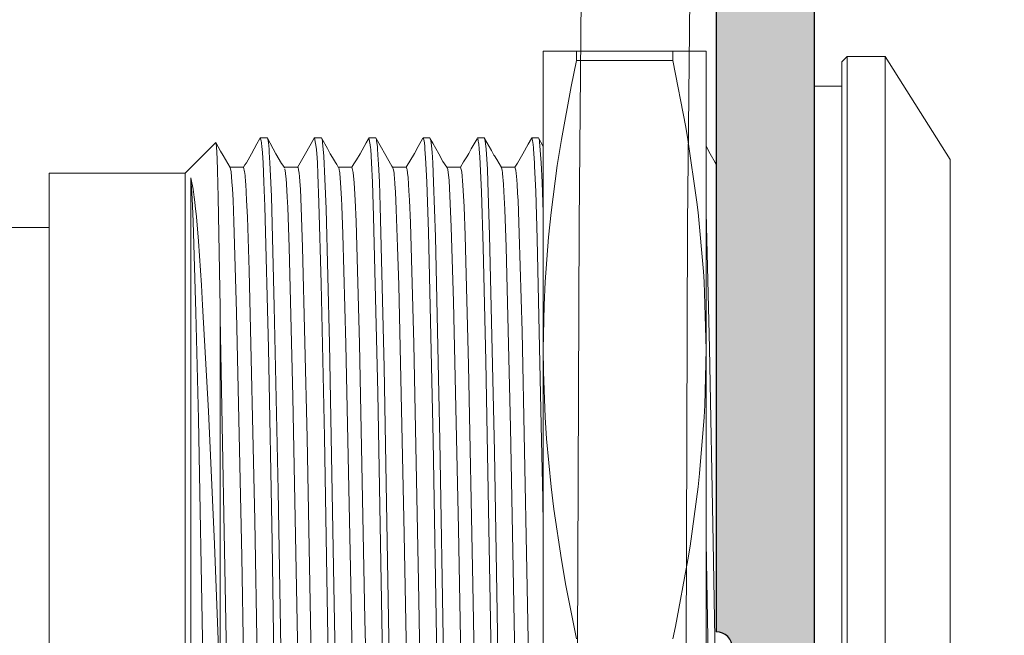
# Model space of a CAD drawing. Units: inches. Extents: x 0 to 11067, y 0 to 7826.
# Drawn here: x 667 to 685, y 2534 to 2546 of the extents above; entities that cross this region are included whole.
import ezdxf

# ---------------------------------------------------------------- set-up
doc = ezdxf.new("R2010")
doc.units = ezdxf.units.IN
doc.header["$MEASUREMENT"] = 0
for name, color, linetype, lineweight in [('GEZE 13', 6, 'Continuous', 13), ('GEZE ALU 18', 1, 'Continuous', 18), ('GEZE ALU 25', 7, 'Continuous', 25), ('GEZE darkgray', 8, 'Continuous', 9), ('GEZE light gray', 9, 'Continuous', 9)]:
    doc.layers.add(name, color=color, linetype=linetype, lineweight=lineweight)

# ---------------------------------------------------------------- blocks, each defined once
blk = doc.blocks.new('70519-1-0153_2__12', base_point=(2121.018635848855, 3335.643435104292))
at = {"layer": 'GEZE 13', "linetype": 'Continuous'}
for p, q in [((2122.918581101563, 3345.575046538863), (2122.918581101563, 3357.543434142623)), ((2121.018678757813, 3345.761280059363), (2121.018678757813, 3355.643436431434)), ((2135.11865434375, 3345.945304870162), (2135.11865434375, 3355.393436431434)), ((2132.373659226563, 3345.494987487342), (2132.243410203125, 3352.673015594031)), ((2125.518635848855, 3341.143435104314), (2125.518635848855, 3352.143435104314)), ((2128.518635848855, 3341.143435104314), (2128.518635848855, 3352.143435104314)), ((2130.08203325, 3344.443794250041), (2129.945558640625, 3351.736392974402)), ((2131.802370164063, 3346.113735198524), (2131.695558640625, 3351.736476897742)), ((2132.0634785625, 3345.469032287154), (2131.950563523438, 3351.513534545451)), ((2134.072633835938, 3344.954948424842), (2133.951540085938, 3351.471614837203)), ((2131.080202195313, 3344.542316436324), (2130.963258835938, 3350.935813903361)), ((2133.834840867188, 3344.294040679481), (2133.713991257813, 3350.904819488082)), ((2125.513673875, 3344.692768096473), (2125.419191453125, 3350.299823760543)), ((2130.547731492188, 3342.820705413371), (2130.420045945313, 3350.25654602006)), ((2130.814333054688, 3345.424755095992), (2130.731813523438, 3350.04898452714)), ((2131.565187546875, 3341.943058013472), (2131.433229539063, 3349.543674468543)), ((2128.818117234375, 3345.208232879191), (2128.748415085938, 3349.199840545203)), ((2130.421266648438, 3342.821159362342), (2130.313112351563, 3349.195545196082)), ((2134.872316453125, 3342.426841735392), (2134.74853715625, 3349.196197509322)), ((2133.513673875, 3344.689746856242), (2133.44970903125, 3348.615703582313)), ((2134.468635840525, 3340.559365284833), (2134.324586960938, 3348.541706084761)), ((2135.008635848856, 3348.657897470934), (2135.008635848856, 3337.981000825192)), ((2129.8134785625, 3345.468498229533), (2129.765504929688, 3348.283264159712)), ((2125.38720903125, 3344.690990447551), (2125.333864304688, 3347.992111205604)), ((2131.448488328125, 3341.474998473674), (2131.331422898438, 3348.136444091353)), ((2129.119142625, 3342.578239440471), (2129.025514695313, 3347.715320586711)), ((2132.549074265625, 3342.750652312781), (2132.466432664063, 3347.615993499312)), ((2133.13134965625, 3342.014312743693), (2133.025636765625, 3347.712162017371)), ((2132.865114304688, 3342.769126891642), (2132.777589890625, 3347.600440978553)), ((2134.468635840525, 3340.559365284833), (2134.46863575325, 3347.483391306232)), ((2134.574831101563, 3344.728057860881), (2134.46863575325, 3347.483391306232)), ((2129.577516648438, 3341.356346129924), (2129.475221726563, 3347.073799132853)), ((2129.41748246875, 3343.020202636271), (2129.35400590625, 3346.73606109574)), ((2137.61865434375, 3337.893436431434), (2137.61865434375, 3346.876365661174)), ((2122.218629929688, 3346.643436431434), (2122.218635848856, 3335.743435104312)), ((2123.018678757813, 3346.643436431434), (2123.018635848855, 3335.843435104311)), ((2133.404054734375, 3343.738918303992), (2133.355348679688, 3346.643852233443)), ((2126.083986375, 3346.24629211381), (2126.131507918059, 3346.470230023551)), ((2127.905763779651, 3346.470230023551), (2128.10205278125, 3345.487178802043)), ((2125.852785203125, 3345.015117644813), (2126.083986375, 3346.24629211381)), ((2131.903688523438, 3341.039924621131), (2131.802370164063, 3346.113735198524)), ((2135.118635848856, 3337.893435104314), (2135.11865434375, 3345.945304870162)), ((2121.018635848855, 3337.643435104314), (2121.018678757813, 3345.761280059363)), ((2122.918635848856, 3335.743435104312), (2122.918581101563, 3345.575046538863)), ((2128.10205278125, 3345.487178802043), (2128.1845723125, 3345.015117644813)), ((2129.89453325, 3341.431407928023), (2129.8134785625, 3345.468498229533)), ((2132.153566453125, 3341.045780181434), (2132.0634785625, 3345.469032287154)), ((2132.4580098125, 3341.033306121382), (2132.373659226563, 3345.494987487342)), ((2130.903688523438, 3341.038848876502), (2130.814333054688, 3345.424755095992)), ((2128.9091816875, 3340.811946868453), (2128.818117234375, 3345.208232879191)), ((2125.812746140625, 3344.767417907264), (2125.852785203125, 3345.015117644813)), ((2128.1845723125, 3345.015117644813), (2128.32275590625, 3344.084793090373)), ((2134.168092820313, 3340.458023070842), (2134.072633835938, 3344.954948424842)), ((2125.663942429688, 3343.668834685832), (2125.812746140625, 3344.767417907264)), ((2134.686159226563, 3342.275459289103), (2134.574831101563, 3344.728057860881)), ((2125.456178757813, 3341.117218017131), (2125.38720903125, 3344.690990447551)), ((2125.518678757798, 3344.404460505823), (2125.513673875, 3344.692768096473)), ((2131.18115434375, 3339.957878112342), (2131.080202195313, 3344.542316436324)), ((2133.582643601563, 3341.116428374793), (2133.513673875, 3344.689746856242)), ((2128.52783403125, 3343.886016845252), (2128.518678757754, 3344.405243185862)), ((2130.172975632813, 3340.266235351111), (2130.08203325, 3344.443794250041)), ((2133.938600632813, 3339.689395904094), (2133.834840867188, 3344.294040679481)), ((2128.32275590625, 3344.084793090373), (2128.373415085938, 3343.668834685832)), ((2128.547731492188, 3342.820205688033), (2128.52783403125, 3343.886016845252)), ((2125.6376973125, 3343.426433562781), (2125.663942429688, 3343.668834685832)), ((2128.373415085938, 3343.668834685832), (2128.456300828125, 3342.789867400672)), ((2133.473390671875, 3340.352405547652), (2133.404054734375, 3343.738918303992)), ((2125.554445359375, 3342.389987945113), (2125.6376973125, 3343.426433562781)), ((2129.506593796875, 3339.037319182902), (2129.41748246875, 3343.020202636271)), ((2128.456300828125, 3342.789867400672), (2128.482790085938, 3342.389987945113)), ((2128.631105515625, 3339.105697631392), (2128.547731492188, 3342.820205688033)), ((2130.505739304688, 3339.06758117631), (2130.421266648438, 3342.821159362342)), ((2130.634767625, 3338.972965240031), (2130.547731492188, 3342.820705413371)), ((2132.609987351563, 3339.926895141151), (2132.549074265625, 3342.750652312781)), ((2132.951295945313, 3339.255203246623), (2132.865114304688, 3342.769126891642)), ((2129.201173875, 3339.258613585982), (2129.119142625, 3342.578239440471)), ((2125.542726609375, 3342.16574859574), (2125.554445359375, 3342.389987945113)), ((2128.482790085938, 3342.389987945113), (2128.514772507813, 3341.551376342322)), ((2134.918092820313, 3340.458530425582), (2134.872316453125, 3342.426841735392)), ((2134.793336960938, 3340.324775695353), (2134.686159226563, 3342.275459289103)), ((2125.518635848855, 3341.143435104314), (2125.542726609375, 3342.16574859574)), ((2133.201295945313, 3339.255252837684), (2133.13134965625, 3342.014312743693)), ((2131.642824265625, 3338.694301604774), (2131.565187546875, 3341.943058013472)), ((2128.514772507813, 3341.551376342322), (2128.518635848855, 3341.143435104314)), ((2131.522096726563, 3338.501205443892), (2131.448488328125, 3341.474998473674)), ((2129.627077195313, 3339.256847381141), (2129.577516648438, 3341.356346129924)), ((2129.958131882813, 3339.039379119422), (2129.89453325, 3341.431407928023)), ((2125.518635848855, 3338.616192139911), (2125.456178757813, 3341.117218017131)), ((2125.519655320313, 3340.939533233192), (2125.518635848855, 3341.143435104314)), ((2125.518635848855, 3335.643435104314), (2125.518635848855, 3341.143435104314)), ((2128.518635848855, 3341.143435104314), (2128.503175828125, 3340.326427459273)), ((2128.518635848855, 3335.643435104314), (2128.518635848855, 3341.143435104314)), ((2133.648561570313, 3338.501358031783), (2133.582643601563, 3341.116428374793)), ((2125.554445359375, 3339.896881103072), (2125.519655320313, 3340.939533233192)), ((2130.965700242188, 3338.810577392131), (2130.903688523438, 3341.038848876502)), ((2131.966798875, 3338.781379699263), (2131.903688523438, 3341.039924621131)), ((2132.208864304688, 3339.015174865272), (2132.153566453125, 3341.045780181434)), ((2132.520631882813, 3338.550247191932), (2132.4580098125, 3341.033306121382)), ((2128.959230515625, 3339.003837585002), (2128.9091816875, 3340.811946868453)), ((2134.216798875, 3338.78140640214), (2134.168092820313, 3340.458023070842)), ((2134.471456993525, 3340.368547060622), (2134.506593796875, 3338.336162566691)), ((2134.966676804688, 3338.783130645301), (2134.918092820313, 3340.458530425582)), ((2128.503175828125, 3340.326427459273), (2128.482790085938, 3339.896881103072)), ((2130.213258835938, 3338.882038116011), (2130.172975632813, 3340.266235351111)), ((2133.52783403125, 3338.323848723921), (2133.473390671875, 3340.352405547652)), ((2134.81640825, 3339.957099914103), (2134.793336960938, 3340.324775695353)), ((2125.566164109375, 3339.706642150431), (2125.554445359375, 3339.896881103072)), ((2128.482790085938, 3339.896881103072), (2128.420534226563, 3339.074058532264)), ((2131.201540085938, 3339.248317718062), (2131.18115434375, 3339.957878112342)), ((2132.650514695313, 3338.441192626502), (2132.609987351563, 3339.926895141151)), ((2134.87256059375, 3339.148406981971), (2134.81640825, 3339.957099914103)), ((2125.663942429688, 3338.618034362342), (2125.566164109375, 3339.706642150431)), ((2133.969606492188, 3338.705024718791), (2133.938600632813, 3339.689395904094)), ((2128.657594773438, 3338.229366302043), (2128.631105515625, 3339.105697631392)), ((2129.225221726563, 3338.562850951701), (2129.201173875, 3339.258613585982)), ((2129.6572285625, 3338.240169524703), (2129.627077195313, 3339.256847381141)), ((2131.225343796875, 3338.561557769332), (2131.201540085938, 3339.248317718062)), ((2132.976930710938, 3338.523368835002), (2132.951295945313, 3339.255203246623)), ((2133.226808640625, 3338.527305602584), (2133.201295945313, 3339.255252837684)), ((2134.90966996875, 3338.695163726363), (2134.87256059375, 3339.148406981971)), ((2128.420534226563, 3339.074058532264), (2128.373415085938, 3338.618034362342)), ((2128.982790085938, 3338.394428252723), (2128.959230515625, 3339.003837585002)), ((2129.537477585938, 3338.059677123572), (2129.506593796875, 3339.037319182902)), ((2129.977418992188, 3338.512538909461), (2129.958131882813, 3339.039379119422)), ((2130.537477585938, 3338.058567046672), (2130.505739304688, 3339.06758117631)), ((2130.6640645, 3338.057125091102), (2130.634767625, 3338.972965240031)), ((2132.228273484375, 3338.493621825721), (2132.208864304688, 3339.015174865272)), ((2130.254518601563, 3338.031452178511), (2130.213258835938, 3338.882038116011)), ((2130.98291215625, 3338.392654418502), (2130.965700242188, 3338.810577392131)), ((2131.98291215625, 3338.392154693152), (2131.966798875, 3338.781379699263)), ((2134.23291215625, 3338.39233398392), (2134.216798875, 3338.78140640214)), ((2134.984499070313, 3338.359073638472), (2134.966676804688, 3338.783130645301)), ((2137.61865434375, 3338.893436431434), (2148.518678757813, 3338.893436431434)), ((2125.6865254375, 3338.424877166301), (2125.663942429688, 3338.618034362342)), ((2128.373415085938, 3338.618034362342), (2128.259645554688, 3337.749561309363)), ((2128.53759965625, 3338.056823730021), (2128.518635848855, 3338.616192139911)), ((2129.241335007813, 3338.23111343339), (2129.225221726563, 3338.562850951701)), ((2131.241090867188, 3338.235157012492), (2131.225343796875, 3338.561557769332)), ((2131.6640645, 3338.056617736373), (2131.642824265625, 3338.694301604774)), ((2132.5400410625, 3337.996906280074), (2132.520631882813, 3338.550247191932)), ((2133.98291215625, 3338.392360686812), (2133.969606492188, 3338.705024718791)), ((2134.929079148438, 3338.496929168254), (2134.90966996875, 3338.695163726363)), ((2125.852785203125, 3337.271751403361), (2125.6865254375, 3338.424877166301)), ((2128.98974809375, 3338.26000595048), (2128.982790085938, 3338.394428252723)), ((2129.998415085938, 3338.115249633342), (2129.977418992188, 3338.512538909461)), ((2130.992067429688, 3338.217628478553), (2130.98291215625, 3338.392654418502)), ((2131.53759965625, 3338.056831359412), (2131.522096726563, 3338.501205443892)), ((2131.994386765625, 3338.178153991252), (2131.98291215625, 3338.392154693152)), ((2132.234621140625, 3338.358383178264), (2132.228273484375, 3338.493621825721)), ((2132.670168015625, 3337.910797118693), (2132.650514695313, 3338.441192626502)), ((2132.99365434375, 3338.190967559363), (2132.976930710938, 3338.523368835002)), ((2133.236085984375, 3338.327354430701), (2133.226808640625, 3338.527305602584)), ((2133.6640645, 3338.057018279582), (2133.648561570313, 3338.501358031783)), ((2133.990480515625, 3338.246116637733), (2133.98291215625, 3338.392360686812)), ((2134.244264695313, 3338.181400298621), (2134.23291215625, 3338.39233398392)), ((2134.9365254375, 3338.429039001014), (2134.929079148438, 3338.496929168254)), ((2134.947877976563, 3338.335350036174), (2134.9365254375, 3338.429039001014)), ((2128.677126023438, 3337.764057158973), (2128.657594773438, 3338.229366302043)), ((2128.999757859375, 3338.096790313273), (2128.98974809375, 3338.26000595048)), ((2129.249757859375, 3338.096717834022), (2129.241335007813, 3338.23111343339)), ((2129.673097703125, 3337.847873687293), (2129.6572285625, 3338.240169524703)), ((2130.999757859375, 3338.096027373824), (2130.992067429688, 3338.217628478553)), ((2131.249757859375, 3338.096027373824), (2131.241090867188, 3338.235157012492)), ((2132.251588914063, 3338.07055664017), (2132.234621140625, 3338.358383178264)), ((2133.003297898438, 3338.046825408492), (2132.99365434375, 3338.190967559363)), ((2133.249757859375, 3338.095989226844), (2133.236085984375, 3338.327354430701)), ((2133.5478535625, 3337.820503234412), (2133.52783403125, 3338.323848723921)), ((2133.999757859375, 3338.095890044722), (2133.990480515625, 3338.246116637733)), ((2134.252809617188, 3338.052753448043), (2134.244264695313, 3338.181400298621)), ((2134.506593796875, 3338.336162566691), (2134.519655320313, 3337.842758178264)), ((2134.968019578125, 3338.189720153361), (2134.947877976563, 3338.335350036174)), ((2135.008635848856, 3337.981000825192), (2134.968019578125, 3338.189720153361)), ((2135.008635848856, 3337.981000825192), (2134.984499070313, 3338.359073638472)), ((2128.553835007813, 3337.704067229774), (2128.53759965625, 3338.056823730021)), ((2129.011476609375, 3337.949401855021), (2128.999757859375, 3338.096790313273)), ((2129.26709184375, 3337.896800994422), (2129.249757859375, 3338.096717834022)), ((2129.5478535625, 3337.820934295203), (2129.537477585938, 3338.059677123572)), ((2130.020753953125, 3337.867713927772), (2129.998415085938, 3338.115249633342)), ((2130.276979539063, 3337.827922820594), (2130.254518601563, 3338.031452178511)), ((2130.553835007813, 3337.70532226517), (2130.537477585938, 3338.058567046672)), ((2130.674074265625, 3337.82739257767), (2130.6640645, 3338.057125091102)), ((2131.00927934375, 3337.973560332801), (2130.999757859375, 3338.096027373824)), ((2131.259157273438, 3337.974910735633), (2131.249757859375, 3338.096027373824)), ((2131.552858445313, 3337.722690581832), (2131.53759965625, 3338.056831359412)), ((2131.680299851563, 3337.703781127482), (2131.6640645, 3338.056617736373)), ((2132.001710984375, 3338.068584441691), (2131.994386765625, 3338.178153991252)), ((2132.01904496875, 3337.879959106002), (2132.001710984375, 3338.068584441691)), ((2132.26709184375, 3337.896308898482), (2132.251588914063, 3338.07055664017)), ((2133.010866257813, 3337.955997466594), (2133.003297898438, 3338.046825408492)), ((2133.257692429688, 3337.991416930701), (2133.249757859375, 3338.095989226844)), ((2133.680299851563, 3337.704017638713), (2133.6640645, 3338.057018279582)), ((2134.003053757813, 3338.050098418742), (2133.999757859375, 3338.095890044722)), ((2134.012331101563, 3337.941032409221), (2134.003053757813, 3338.050098418742)), ((2134.270265671875, 3337.87082672074), (2134.252809617188, 3338.052753448043)), ((2129.01709184375, 3337.896774291541), (2129.011476609375, 3337.949401855021)), ((2129.024782273438, 3337.840312957313), (2129.01709184375, 3337.896774291541)), ((2129.043581101563, 3337.783435821082), (2129.024782273438, 3337.840312957313)), ((2129.268312546875, 3337.886665343791), (2129.26709184375, 3337.896800994422)), ((2129.275514695313, 3337.836208343062), (2129.268312546875, 3337.886665343791)), ((2129.284792039063, 3337.796012877971), (2129.275514695313, 3337.836208343062)), ((2129.557863328125, 3337.633304595503), (2129.5478535625, 3337.820934295203)), ((2129.686647507813, 3337.595474242713), (2129.673097703125, 3337.847873687293)), ((2130.043581101563, 3337.783435821082), (2130.020753953125, 3337.867713927772)), ((2130.285280320313, 3337.79458999589), (2130.276979539063, 3337.827922820594)), ((2130.685793015625, 3337.609138488322), (2130.674074265625, 3337.82739257767)), ((2131.01709184375, 3337.896392821822), (2131.00927934375, 3337.973560332801)), ((2131.02685746875, 3337.828609466102), (2131.01709184375, 3337.896392821822)), ((2131.030031296875, 3337.81320953324), (2131.02685746875, 3337.828609466102)), ((2131.262941453125, 3337.934616088423), (2131.259157273438, 3337.974910735633)), ((2131.26709184375, 3337.896392821822), (2131.262941453125, 3337.934616088423)), ((2131.276735398438, 3337.829273223433), (2131.26709184375, 3337.896392821822)), ((2131.293581101563, 3337.783435821082), (2131.276735398438, 3337.829273223433)), ((2132.043581101563, 3337.783435821082), (2132.01904496875, 3337.879959106002)), ((2132.268922898438, 3337.881114959273), (2132.26709184375, 3337.896308898482)), ((2132.271608445313, 3337.861183166053), (2132.268922898438, 3337.881114959273)), ((2132.28662309375, 3337.791355132613), (2132.271608445313, 3337.861183166053)), ((2132.56103715625, 3337.581687926802), (2132.5400410625, 3337.996906280074)), ((2132.680299851563, 3337.703693389442), (2132.670168015625, 3337.910797118693)), ((2133.01709184375, 3337.896373748332), (2133.010866257813, 3337.955997466594)), ((2133.025758835938, 3337.834621428992), (2133.01709184375, 3337.896373748332)), ((2133.028444382813, 3337.820255279094), (2133.025758835938, 3337.834621428992)), ((2133.034792039063, 3337.795997619181), (2133.028444382813, 3337.820255279094)), ((2133.2607441875, 3337.957935332801), (2133.257692429688, 3337.991416930701)), ((2133.26709184375, 3337.896377563033), (2133.2607441875, 3337.957935332801)), ((2133.2802754375, 3337.811748504191), (2133.26709184375, 3337.896377563033)), ((2133.553835007813, 3337.703956603553), (2133.5478535625, 3337.820503234412)), ((2134.01709184375, 3337.896350860152), (2134.012331101563, 3337.941032409221)), ((2134.0205098125, 3337.869308471232), (2134.01709184375, 3337.896350860152)), ((2134.043581101563, 3337.783435821082), (2134.0205098125, 3337.869308471232)), ((2134.287965867188, 3337.788631438762), (2134.270265671875, 3337.87082672074)), ((2134.519655320313, 3337.842758178264), (2134.527589890625, 3337.631706237342)), ((2135.118635848856, 3337.893435104314), (2134.552492234375, 3337.330699920203)), ((2137.61865434375, 3337.893436431434), (2135.118635848856, 3337.893435104314)), ((2122.218635848856, 3335.743435104312), (2121.018635848855, 3337.643435104314)), ((2125.331544968371, 3337.725389399642), (2125.351686570313, 3337.698554992232)), ((2125.351686570313, 3337.698554992232), (2125.444215867188, 3337.538951873332)), ((2128.259645554688, 3337.749561309363), (2128.1845723125, 3337.271751403361)), ((2128.584352585938, 3337.318397521522), (2128.553835007813, 3337.704067229774)), ((2128.680299851563, 3337.704204558882), (2128.677126023438, 3337.764057158973)), ((2128.697145554688, 3337.449939727332), (2128.680299851563, 3337.704204558882)), ((2128.992799851563, 3337.710105895552), (2128.891847703125, 3337.536067962203)), ((2129.01904496875, 3337.744434356242), (2128.992799851563, 3337.710105895552)), ((2129.043581101563, 3337.783435821082), (2129.01904496875, 3337.744434356242)), ((2129.043581101563, 3337.783435821082), (2129.293581101563, 3337.783435821082)), ((2129.288210007813, 3337.789726256873), (2129.375246140625, 3337.638935088664)), ((2129.375246140625, 3337.638935088664), (2129.416750046875, 3337.571269988563)), ((2129.98681840625, 3337.68334579423), (2129.928468796875, 3337.594146728072)), ((2130.043581101563, 3337.783435821082), (2129.98681840625, 3337.68334579423)), ((2130.043581101563, 3337.783435821082), (2130.293581101563, 3337.783435821082)), ((2130.293581101563, 3337.783435821082), (2130.285280320313, 3337.79458999589)), ((2130.293581101563, 3337.783435821082), (2130.365480515625, 3337.675407409221)), ((2130.365480515625, 3337.675407409221), (2130.4443379375, 3337.539630889442)), ((2130.566286179688, 3337.50656890824), (2130.553835007813, 3337.70532226517)), ((2131.043581101563, 3337.783435821082), (2130.891847703125, 3337.528663634803)), ((2131.034792039063, 3337.796005248572), (2131.030031296875, 3337.81320953324)), ((2131.043581101563, 3337.783435821082), (2131.034792039063, 3337.796005248572)), ((2131.043581101563, 3337.783435821082), (2131.293581101563, 3337.783435821082)), ((2131.305421921875, 3337.766708373572), (2131.293581101563, 3337.783435821082)), ((2131.4443379375, 3337.526882171183), (2131.305421921875, 3337.766708373572)), ((2131.557008835938, 3337.649452209022), (2131.552858445313, 3337.722690581832)), ((2131.570680710938, 3337.449024199992), (2131.557008835938, 3337.649452209022)), ((2131.697145554688, 3337.448966979533), (2131.680299851563, 3337.703781127482)), ((2131.957643601563, 3337.650447845012), (2131.891847703125, 3337.537075042274)), ((2132.007082078125, 3337.720935821082), (2131.957643601563, 3337.650447845012)), ((2132.043581101563, 3337.783435821082), (2132.007082078125, 3337.720935821082)), ((2132.043581101563, 3337.783435821082), (2132.293581101563, 3337.783435821082)), ((2132.293581101563, 3337.783435821082), (2132.28662309375, 3337.791355132613)), ((2132.293581101563, 3337.783435821082), (2132.320924851563, 3337.733158111121)), ((2132.320924851563, 3337.733158111121), (2132.344484421875, 3337.694141387492)), ((2132.344484421875, 3337.694141387492), (2132.40234575, 3337.606941222693)), ((2132.691530320313, 3337.522880553752), (2132.680299851563, 3337.703693389442)), ((2133.048708054688, 3337.787521361854), (2132.900636765625, 3337.531162261512)), ((2133.043581101563, 3337.783435821082), (2133.034792039063, 3337.795997619181)), ((2133.043581101563, 3337.783435821082), (2133.293581101563, 3337.783435821082)), ((2133.293581101563, 3337.783435821082), (2133.284792039063, 3337.795997619181)), ((2133.293581101563, 3337.783435821082), (2133.317628953125, 3337.745658874061)), ((2133.317628953125, 3337.745658874061), (2133.342409226563, 3337.713542937781)), ((2133.342409226563, 3337.713542937781), (2133.444215867188, 3337.537727355513)), ((2133.566164109375, 3337.507381438762), (2133.553835007813, 3337.703956603553)), ((2133.691774460938, 3337.520278930213), (2133.680299851563, 3337.704017638713)), ((2133.986940476563, 3337.700908660441), (2133.891847703125, 3337.536815642863)), ((2134.017335984375, 3337.741191863563), (2133.986940476563, 3337.700908660441)), ((2134.043581101563, 3337.783435821082), (2134.017335984375, 3337.741191863563)), ((2134.043581101563, 3337.783435821082), (2134.293581101563, 3337.783435821082)), ((2134.287965867188, 3337.788631438762), (2134.417238328125, 3337.565158843543)), ((2125.444215867188, 3337.538951873332), (2125.51867875883, 3337.398205725873)), ((2128.891847703125, 3337.536067962203), (2128.7959004375, 3337.357017516642)), ((2129.416750046875, 3337.571269988563), (2129.425539109375, 3337.559249877482)), ((2129.425539109375, 3337.559249877482), (2129.4443379375, 3337.527057647261)), ((2129.4443379375, 3337.527057647261), (2129.47265825, 3337.474662780311)), ((2129.47265825, 3337.474662780311), (2129.600328465487, 3337.253264180592)), ((2129.570680710938, 3337.44986343339), (2129.557863328125, 3337.633304595503)), ((2129.697145554688, 3337.449115752723), (2129.686647507813, 3337.595474242713)), ((2129.891847703125, 3337.531383513953), (2129.845338914063, 3337.44653320267)), ((2129.928468796875, 3337.594146728072), (2129.891847703125, 3337.531383513953)), ((2130.4443379375, 3337.539630889442), (2130.55224809375, 3337.340774535682)), ((2130.570680710938, 3337.449626922164), (2130.566286179688, 3337.50656890824)), ((2130.697145554688, 3337.449104308631), (2130.685793015625, 3337.609138488322)), ((2130.891847703125, 3337.528663634803), (2130.8232441875, 3337.400604247603)), ((2131.497682664063, 3337.427761077433), (2131.4443379375, 3337.526882171183)), ((2131.891847703125, 3337.537075042274), (2131.779665085938, 3337.333145141151)), ((2132.40234575, 3337.606941222693), (2132.4443379375, 3337.534893035441)), ((2132.4443379375, 3337.534893035441), (2132.49609575, 3337.441055297401)), ((2132.583376023438, 3337.325920104533), (2132.56103715625, 3337.581687926802)), ((2132.695436570313, 3337.470207213912), (2132.691530320313, 3337.522880553752)), ((2132.697267625, 3337.448936461951), (2132.695436570313, 3337.470207213912)), ((2132.900636765625, 3337.531162261512), (2132.736940476563, 3337.247768401652)), ((2133.444215867188, 3337.537727355513), (2133.600221726563, 3337.247905730754)), ((2133.570680710938, 3337.449047088172), (2133.566164109375, 3337.507381438762)), ((2133.697145554688, 3337.449077605754), (2133.691774460938, 3337.520278930213)), ((2133.891847703125, 3337.536815642863), (2133.792360398438, 3337.351497649703)), ((2134.417238328125, 3337.565158843543), (2134.4619160625, 3337.487739562541)), ((2134.4619160625, 3337.487739562541), (2134.552492234375, 3337.330699920203)), ((2134.527589890625, 3337.631706237342), (2134.540773484375, 3337.404739379432)), ((2128.518678757507, 3337.395775419413), (2128.528932664063, 3337.376598357703)), ((2128.528932664063, 3337.376598357703), (2128.60027822481, 3337.253208965143)), ((2128.588014695313, 3337.294979095012), (2128.584352585938, 3337.318397521522)), ((2128.594118210938, 3337.265083312541), (2128.588014695313, 3337.294979095012)), ((2128.69970903125, 3337.419517516642), (2128.697145554688, 3337.449939727332)), ((2128.710207078125, 3337.323451995402), (2128.69970903125, 3337.419517516642)), ((2128.714479539063, 3337.294990539103), (2128.710207078125, 3337.323451995402)), ((2128.722414109375, 3337.258399962931), (2128.714479539063, 3337.294990539103)), ((2128.7959004375, 3337.357017516642), (2128.736940476563, 3337.254306792762)), ((2129.588014695313, 3337.295043944861), (2129.570680710938, 3337.44986343339)), ((2129.600328465487, 3337.253264180592), (2129.588014695313, 3337.295043944861)), ((2129.706422898438, 3337.353527068641), (2129.697145554688, 3337.449115752723)), ((2129.708986375, 3337.332851409461), (2129.706422898438, 3337.353527068641)), ((2129.714479539063, 3337.294994353801), (2129.708986375, 3337.332851409461)), ((2129.723512742188, 3337.255153655562), (2129.714479539063, 3337.294994353801)), ((2129.845338914063, 3337.44653320267), (2129.736940476563, 3337.258510589152)), ((2130.55224809375, 3337.340774535682), (2130.600278040291, 3337.257851040951)), ((2130.576906296875, 3337.381729125533), (2130.570680710938, 3337.449626922164)), ((2130.588747117188, 3337.290634154822), (2130.576906296875, 3337.381729125533)), ((2130.600278040291, 3337.257851040951), (2130.588747117188, 3337.290634154822)), ((2130.70263871875, 3337.389060973674), (2130.697145554688, 3337.449104308631)), ((2130.714479539063, 3337.294994353801), (2130.70263871875, 3337.389060973674)), ((2130.73193559375, 3337.243434905562), (2130.714479539063, 3337.294994353801)), ((2130.8232441875, 3337.400604247603), (2130.737062546875, 3337.251495360881)), ((2131.597536179688, 3337.254070281531), (2131.497682664063, 3337.427761077433)), ((2131.57470903125, 3337.403831481483), (2131.570680710938, 3337.449024199992)), ((2131.588014695313, 3337.294975280311), (2131.57470903125, 3337.403831481483)), ((2131.590700242188, 3337.279796599891), (2131.588014695313, 3337.294975280311)), ((2131.597536179688, 3337.254070281531), (2131.590700242188, 3337.279796599891)), ((2131.698976609375, 3337.427982329871), (2131.697145554688, 3337.448966979533)), ((2131.704713914063, 3337.368785857703), (2131.698976609375, 3337.427982329871)), ((2131.731813523438, 3337.243434905562), (2131.704713914063, 3337.368785857703)), ((2131.779665085938, 3337.333145141151), (2131.736940476563, 3337.258510589152)), ((2132.49609575, 3337.441055297401), (2132.600324490873, 3337.25606409473)), ((2132.588014695313, 3337.294937133342), (2132.583376023438, 3337.325920104533)), ((2132.600324490873, 3337.25606409473), (2132.588014695313, 3337.294937133342)), ((2132.731813523438, 3337.243434905562), (2132.697267625, 3337.448936461951)), ((2133.583131882813, 3337.327766418013), (2133.570680710938, 3337.449047088172)), ((2133.588014695313, 3337.294975280311), (2133.583131882813, 3337.327766418013)), ((2133.592043015625, 3337.273475646522), (2133.588014695313, 3337.294975280311)), ((2133.600221726563, 3337.247905730754), (2133.592043015625, 3337.273475646522)), ((2133.700563523438, 3337.410636901412), (2133.697145554688, 3337.449077605754)), ((2133.708620164063, 3337.335136413123), (2133.700563523438, 3337.410636901412)), ((2133.714479539063, 3337.294982909712), (2133.708620164063, 3337.335136413123)), ((2133.73193559375, 3337.243434905562), (2133.714479539063, 3337.294982909712)), ((2133.792360398438, 3337.351497649703), (2133.736940476563, 3337.255882262733)), ((2134.540773484375, 3337.404739379432), (2134.552492234375, 3337.330699920203)), ((2125.891359421875, 3337.045001983192), (2125.852785203125, 3337.271751403361)), ((2128.1845723125, 3337.271751403361), (2128.005739304688, 3336.297744750533)), ((2128.60027822481, 3337.253208965143), (2128.594118210938, 3337.265083312541)), ((2128.605348679688, 3337.243434905562), (2128.60027822481, 3337.253208965143)), ((2128.731813523438, 3337.243434905562), (2128.605348679688, 3337.243434905562)), ((2128.731813523438, 3337.243434905562), (2128.722414109375, 3337.258399962931)), ((2129.602907273438, 3337.244514464881), (2129.600328465487, 3337.253264180592)), ((2129.73193559375, 3337.243434905562), (2129.602907273438, 3337.244514464881)), ((2129.73193559375, 3337.243434905562), (2129.723512742188, 3337.255153655562)), ((2130.605348679688, 3337.243434905562), (2130.600278040291, 3337.257851040951)), ((2130.73193559375, 3337.243434905562), (2130.605348679688, 3337.243434905562)), ((2131.605348679688, 3337.243434905562), (2131.597536179688, 3337.254070281531)), ((2131.731813523438, 3337.243434905562), (2131.605348679688, 3337.243434905562)), ((2132.604250046875, 3337.243667602092), (2132.600324490873, 3337.25606409473)), ((2132.731813523438, 3337.243434905562), (2132.604250046875, 3337.243667602092)), ((2132.736940476563, 3337.247768401652), (2132.731813523438, 3337.243434905562)), ((2133.60547075, 3337.243434905562), (2133.600221726563, 3337.247905730754)), ((2133.73193559375, 3337.243434905562), (2133.60547075, 3337.243434905562)), ((2126.131507918059, 3335.816640185203), (2125.891359421875, 3337.045001983192)), ((2123.518678757813, 3336.293434142623), (2123.018678757813, 3336.293434142623)), ((2128.005739304688, 3336.297744750533), (2127.905763779651, 3335.816640185043)), ((2123.018635848855, 3335.843435104311), (2122.918635848856, 3335.743435104312)), ((2122.918635848856, 3335.743435104312), (2122.218635848856, 3335.743435104312)), ((2125.518635848855, 3335.643435104314), (2126.131507918058, 3335.643435104441)), ((2126.131507918059, 3335.816640185203), (2127.905763779651, 3335.816640185043)), ((2127.905763779651, 3335.643435104292), (2126.131507918058, 3335.643435104441)), ((2127.905763779651, 3335.643435104292), (2128.518635848855, 3335.643435104314))]:
    blk.add_line(p, q, dxfattribs=at)
for points in [[(2134.468635840525, 3340.559365284833), (2134.469616987457, 3340.492587075183), (2134.470596458818, 3340.426363730243)], [(2134.470596458818, 3340.426363730243), (2134.471026900785, 3340.397400857036), (2134.471456993525, 3340.368547060622)], [(2126.131507918059, 3335.816640185203), (2126.131052846832, 3335.730037644818), (2126.131507918058, 3335.643435104441)], [(2127.905763779651, 3335.643435104292), (2127.906218850879, 3335.730037644667), (2127.905763779651, 3335.816640185043)]]:
    blk.add_spline(points, degree=3, dxfattribs=at)
blk = doc.blocks.new('70519-2-0344__14', base_point=(2123.518635848855, 3326.745356940592))
at = {"layer": 'GEZE light gray'}
h = blk.add_hatch(color=256, dxfattribs=at)
h.dxf.hatch_style = 1
edge = h.paths.add_edge_path()
edge.add_arc((2125.331507918058, 3346.643435104306), 0.3000000000070031, 90, 270)
edge.add_line((2125.331507918058, 3346.343435104303), (2125.331507918058, 3331.895517095243))
edge.add_line((2125.331507918058, 3331.895517095243), (2125.231507918059, 3331.895517095243))
edge.add_arc((2125.231507918059, 3331.695517095242), 0.2000000000011823, 90, 180)
edge.add_line((2125.031507918059, 3331.695517095242), (2125.031507918059, 3330.795517095241))
edge.add_arc((2125.231507918057, 3330.795517095241), 0.1999999999979991, 180, 270.0000000005211)
edge.add_line((2125.231507918059, 3330.595517095244), (2126.131507918059, 3330.595517095244))
edge.add_arc((2126.13150791806, 3330.795517095241), 0.1999999999970896, 269.9999999997394, 360.0000000145909)
edge.add_line((2126.331507918058, 3330.795517095292), (2126.331507918027, 3330.916695591994))
edge.add_line((2126.331507918027, 3330.916695591994), (2159.315122005461, 3330.340787236961))
edge.add_arc((2159.307346382158, 3330.040888021089), 0.3000000000005358, -61.762314477061295, 88.51479901877309, ccw=False)
edge.add_line((2159.449285480564, 3329.776590286812), (2157.807001014918, 3328.643446878094))
edge.add_line((2157.807001014918, 3328.643446878094), (2157.796291918171, 3328.636057815693))
edge.add_arc((2157.228377799813, 3329.459145632511), 1.00000000001287, 202.6819385222396, 304.60489859520817, ccw=False)
edge.add_arc((2156.121285481303, 3328.996448888251), 0.1998923613484356, 22.68193854847494, 144.1662446713628)
edge.add_arc((2155.553951928087, 3329.406304898243), 0.500000000001618, 268.99999999987114, 324.1500954196324, ccw=False)
edge.add_line((2155.545225724867, 3328.906381050663), (2141.963631417696, 3329.143446056052))
edge.add_line((2141.963631417696, 3329.143446056052), (2125.518635848855, 3329.430491367162))
edge.add_line((2125.518635848855, 3329.430491367162), (2125.518635848855, 3328.443425963182))
edge.add_line((2125.518635848855, 3328.443425963182), (2125.518635848855, 3327.745356940592))
edge.add_line((2125.518635848855, 3327.745356940592), (2124.518635848855, 3327.745356940592))
edge.add_line((2124.518635848855, 3327.745356940592), (2124.518635848855, 3326.745356940592))
edge.add_arc((2124.518635848855, 3327.745356940592), 1, 180, 270, ccw=False)
edge.add_line((2123.518635848855, 3327.745356940592), (2123.518635848855, 3365.541513268021))
edge.add_arc((2124.518635848853, 3365.541513268021), 1, 89.9999999998958, 180, ccw=False)
edge.add_line((2124.518635848855, 3366.541513268021), (2124.518635848855, 3365.541513268021))
edge.add_line((2124.518635848855, 3365.541513268021), (2125.518635848855, 3365.541513268021))
edge.add_line((2125.518635848855, 3365.541513268021), (2125.518635848855, 3364.843455645583))
edge.add_line((2125.518635848855, 3364.843455645583), (2125.518635848855, 3363.85637884145))
edge.add_line((2125.518635848855, 3363.85637884145), (2141.964286456762, 3364.143435586182))
edge.add_line((2141.964286456762, 3364.143435586182), (2155.545225724867, 3364.380489157953))
edge.add_arc((2155.553951928084, 3363.880565310374), 0.5000000000003488, 35.849904579804274, 90.99999999981799, ccw=False)
edge.add_arc((2156.121285481303, 3364.290421320362), 0.1998923613460697, 215.8337553286372, 337.3180614523669)
edge.add_arc((2157.228377799813, 3363.827724576102), 1.000000000014645, 55.39510140489551, 157.3180614775921, ccw=False)
edge.add_line((2157.796291918171, 3364.650812392923), (2157.806984462535, 3364.643434751342))
edge.add_line((2157.806984462535, 3364.643434751342), (2159.449285480564, 3363.5102799218))
edge.add_arc((2159.307346382157, 3363.245982187527), 0.3000000000003499, -88.51479901878662, 61.76231447653839, ccw=False)
edge.add_line((2159.31512200546, 3362.946082971652), (2126.331507918058, 3362.370174616623))
edge.add_line((2126.331507918058, 3362.370174616623), (2126.331507918058, 3362.491353113372))
edge.add_arc((2126.131507918058, 3362.491353113372), 0.1999999999998181, 0, 90)
edge.add_line((2126.131507918058, 3362.691353113372), (2125.231507918058, 3362.691353113372))
edge.add_arc((2125.231507918058, 3362.491353113372), 0.1999999999998181, 90, 180)
edge.add_line((2125.031507918058, 3362.491353113372), (2125.031507918058, 3361.591353113374))
edge.add_arc((2125.231507918058, 3361.591353113374), 0.1999999999998181, 180, 270)
edge.add_line((2125.231507918058, 3361.391353113373), (2125.331507918058, 3361.391353113373))
edge.add_line((2125.331507918058, 3361.391353113373), (2125.331507918058, 3346.943435104313))
at = {"layer": 'GEZE ALU 25', "linetype": 'Continuous'}
for p, q in [((2123.518635848855, 3365.541513268021), (2123.518635848855, 3327.745356940592)), ((2125.331507918058, 3331.895517095243), (2125.331507918058, 3346.343435104303))]:
    blk.add_line(p, q, dxfattribs=at)
blk.add_arc((2125.331507918058, 3346.643435104306), 0.3000000000070031, 90, 270, dxfattribs=at)

msp = doc.modelspace()

# ---------------------------------------------------------------- linework, layer by layer
at = {"layer": 'GEZE ALU 18'}
for radius in [1250, 1248]:
    msp.add_circle((1885.907855284669, 2533.933795576428), radius, dxfattribs=at)
at = {"layer": 'GEZE darkgray'}
for radius in [1209, 1207]:
    msp.add_circle((1885.907855284669, 2533.933795577756), radius, dxfattribs=at)

# ---------------------------------------------------------------- block references
at = {"rotation": 180}
for name, p in [('70519-2-0344__14', (681.2732457683596, 2553.831874168267)), ('70519-1-0153_2__12', (683.7732457683596, 2544.93379600456))]:
    msp.add_blockref(name, p, dxfattribs=at)

doc.saveas('drawing.dxf')
